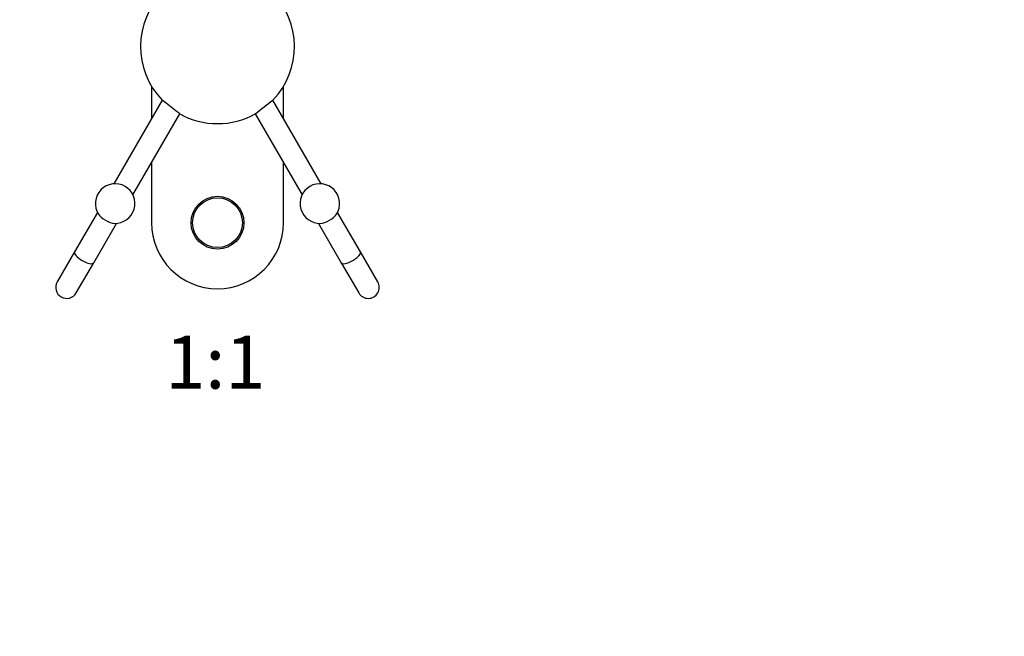
# Paper-space layout 'Layout1' of a CAD drawing. Units: millimetres. Extents: x 0 to 819, y 0 to 1163.
# Drawn here: x 372 to 596, y 581 to 721 of the extents above; entities that cross this region are included whole.
import ezdxf
from ezdxf import colors
from ezdxf.entities.mleader import LeaderData, LeaderLine
from ezdxf.enums import TextEntityAlignment as Align
from ezdxf.math import Vec2, Vec3

# ---------------------------------------------------------------- set-up
doc = ezdxf.new("R2010")
doc.units = ezdxf.units.MM
doc.layers.add('DV1_Défaut', color=7, linetype='Continuous')
doc.layers.add('Défaut', color=7, linetype='Continuous')
doc.styles.add('SEACAD_ArialB', font='arialbd.ttf')

# ---------------------------------------------------------------- blocks, each defined once
blk = doc.blocks.new('_DOT')
at = {"color": 0}
blk.add_line((0, 0), (-1, 0), dxfattribs=at)
at = {"color": 0, "const_width": 0.333}
blk.add_lwpolyline([(-0.1665, 0, 1), (0.1665, 0, 1)], format="xyb", close=True, dxfattribs=at)
blk = doc.blocks.new('SE')
at = {"layer": 'DV1_Défaut', "color": 7, "linetype": 'Continuous'}
for p, q in [((401.97, 706.25), (401.97, 698.9)), ((431.97, 698.9), (431.97, 706.25)), ((404.39, 703.1), (393.42, 684.09)), ((440.51, 684.09), (429.54, 703.1)), ((397.75, 681.59), (408.38, 700.01)), ((425.55, 700.01), (436.18, 681.59)), ((401.97, 688.9), (401.97, 675.26)), ((431.97, 675.26), (431.97, 688.9)), ((389.67, 677.61), (384.5, 668.65)), ((449.43, 668.65), (444.26, 677.61)), ((388.83, 666.15), (394, 675.11)), ((439.93, 675.11), (445.1, 666.15)), ((384.5, 668.65), (380.55, 661.81)), ((453.38, 661.81), (449.43, 668.65)), ((384.88, 659.31), (388.83, 666.15)), ((445.1, 666.15), (449.05, 659.31))]:
    blk.add_line(p, q, dxfattribs=at)
for radius in [6, 5.65]:
    blk.add_circle((416.97, 675.26), radius, dxfattribs=at)
for centre, radius, start, end in [((416.97, 715.26), 17.5, 315.9321, 224.0676), ((-166.93, 1471.64), 972.85, 307.51805, 307.81503), ((416.97, 715.26), 17.5, 240.5953, 270), ((416.97, 715.26), 17.5, 270, 299.4051), ((393.71, 679.6), 4.5, 267.7679, 212.2321), ((440.22, 679.6), 4.5, 120, 272.2321), ((440.22, 679.6), 4.5, 327.7679, 120), ((416.97, 675.26), 15, 180, 0), ((382.71, 660.56), 2.5, 150, 330), ((451.22, 660.56), 2.5, 210, 30)]:
    blk.add_arc(centre, radius, start, end, dxfattribs=at)
for centre, major_axis, start_param, end_param in [((391.95, 676.56), (2.17, -1.25), 3.717673, 5.707105), ((441.98, 676.56), (2.17, 1.25), 3.717673, 5.707105), ((386.66, 667.4), (2.17, -1.25), 3.141593, 6.283185), ((447.27, 667.4), (-2.17, -1.25), 0, 3.141593)]:
    blk.add_ellipse(centre, major_axis=major_axis, ratio=0.34202, start_param=start_param, end_param=end_param, dxfattribs=at)
blk.add_open_spline([(408.38, 700.01), (408.38, 700.01), (408.37, 700.02), (408.26, 700.11), (407.95, 700.34), (407.1, 701), (406.55, 701.42), (405.52, 702.22), (405.05, 702.58), (404.52, 703), (404.39, 703.09), (404.39, 703.1)], degree=3, knots=[0, 0, 0, 0, 0.055827, 0.055827, 0.305714, 0.305714, 0.555602, 0.555602, 0.805489, 0.805489, 1, 1, 1, 1], dxfattribs=at)

psp = doc.layouts.get("Layout1")

# ---------------------------------------------------------------- block references
at = {"layer": 'Défaut'}
psp.add_blockref('SE', (0, 0), dxfattribs=at)

# ---------------------------------------------------------------- texts
at = {"layer": 'Défaut', "color": 7, "linetype": 'Continuous', "style": 'SEACAD_ArialB'}
psp.add_text('1:1', height=12, dxfattribs=at).set_placement((405.1, 649.56), align=Align.TOP_LEFT)

# ---------------------------------------------------------------- leaders
at = {"layer": 'Défaut', "color": 7, "linetype": 'Continuous'}
ml = psp.add_multileader_mtext('Standard', dxfattribs=at)
ml.set_content('{\\pxsm0.9;\\fSolid Edge ISO|b1||i0||c0|p34;\\W1.;18/07/2016\\P}', color=256)
ml.set_leader_properties()
ml.set_arrow_properties(name='DOT')
ml.build(insert=Vec2(0, 0))
ml.multileader.update_dxf_attribs({"leader_type": 0, "dogleg_length": 0, "arrow_head_size": 12})
ctx = ml.context
ctx.base_point, ctx.char_height, ctx.arrow_head_size, ctx.landing_gap_size = Vec3(729.77, 1154.88), 12, 12, 4.2
notes = []
notes.append((ctx, [(0, (0, 0, 0), (0, 0), (1, 0), 1, [])]))
ctx.mtext.insert = Vec3(733.97, 1161)
for ctx, leaders in notes:
    for number, flags, end, landing, length, lines in leaders:
        leader = LeaderData()
        leader.index, (leader.has_last_leader_line, leader.has_dogleg_vector, leader.attachment_direction) = number, flags
        leader.last_leader_point, leader.dogleg_vector, leader.dogleg_length = Vec3(end), Vec3(landing), length
        for number, points, colour, breaks in lines:
            line = LeaderLine()
            line.index, line.vertices, line.color, line.breaks = number, Vec3.list(points), colors.encode_raw_color(colour), breaks
            leader.lines.append(line)
        ctx.leaders.append(leader)

doc.saveas('drawing.dxf')
